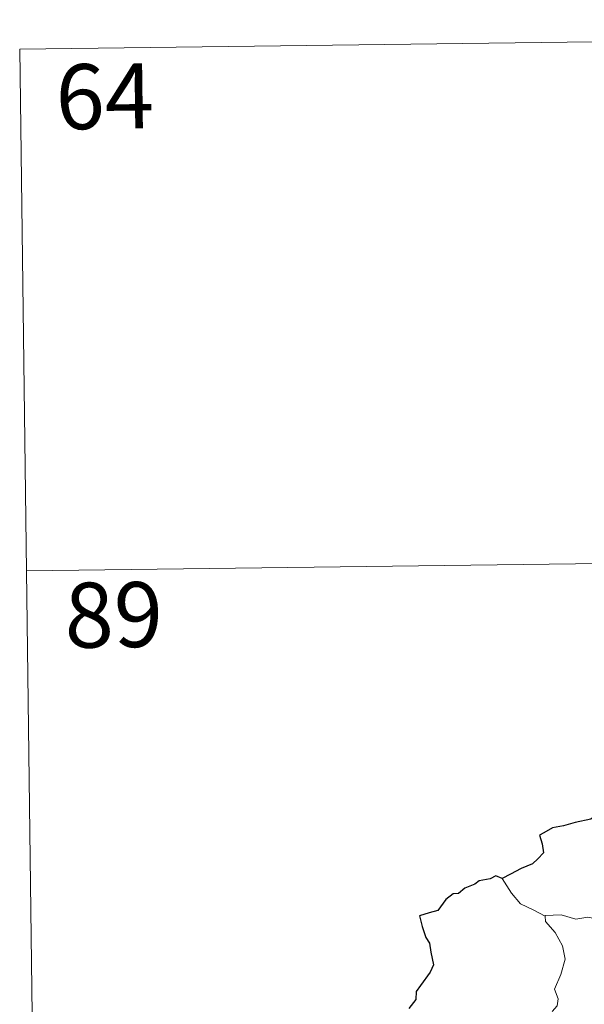
# Model space of a CAD drawing. Units: metres. Extents: x 586188 to 590681, y 4721634 to 4724661.
# Drawn here: x 586549 to 586614, y 4723822 to 4723936 of the extents above; entities that cross this region are included whole.
import ezdxf
from ezdxf.enums import TextEntityAlignment as Align

# ---------------------------------------------------------------- set-up
doc = ezdxf.new("R2010")
doc.units = ezdxf.units.M
doc.header["$MEASUREMENT"] = 0
doc.layers.add('Level 63', color=7, linetype='Continuous', lineweight=0)
doc.styles.add('Arial', font='ARIAL.TTF', dxfattribs={"height": 0.2})

msp = doc.modelspace()

# ---------------------------------------------------------------- linework, layer by layer
at = {"layer": 'Level 63', "linetype": 'Continuous', "lineweight": 0}
for points in [[(586548.82, 4723932.46, -0.74), (586813.63, 4723935.86, -0.74)], [(586548.82, 4723932.46, -0.74), (586551.9, 4723691.55, -0.74)], [(586549.59, 4723872.24, -0.74), (586902.68, 4723876.76, -0.74)], [(586609.5, 4723832.4, -0.74), (586608.19, 4723833.07, -0.74), (586606.62, 4723833.82, -0.74), (586605.59, 4723835.04, -0.74), (586604.51, 4723836.74, -0.74)], [(586619.66, 4723830.05, -0.74), (586619.44, 4723830.15, -0.74), (586617.24, 4723830.89, -0.74), (586615.91, 4723831.97, -0.74), (586614.42, 4723832.28, -0.74), (586613.01, 4723832.03, -0.74), (586611.33, 4723832.53, -0.74), (586609.5, 4723832.45, -0.74), (586609.5, 4723832.4, -0.74)], [(586609.5, 4723832.4, -0.74), (586609.53, 4723831.77, -0.74), (586610.63, 4723830.51, -0.74), (586611.48, 4723828.98, -0.74), (586611.78, 4723827.41, -0.74), (586611.3, 4723825.65, -0.74), (586610.55, 4723823.96, -0.74), (586611, 4723822.84, -0.74), (586610.87, 4723822.04, -0.74), (586610.29, 4723821.37, -0.74)]]:
    msp.add_polyline3d(points, dxfattribs=at)
at = {"layer": 'Level 63', "linetype": 'Continuous', "lineweight": 30}
for points in [[(586615.32, 4723844.04, -0.74), (586614.76, 4723843.57, -0.74), (586612.95, 4723843.2, -0.74), (586611.6, 4723842.82, -0.74), (586610.35, 4723842.58, -0.74), (586609.32, 4723842.02, -0.74), (586608.83, 4723841.73, -0.74), (586609.13, 4723840.74, -0.74), (586609.3, 4723839.71, -0.74), (586608.63, 4723839, -0.74), (586608.01, 4723838.42, -0.74), (586606.72, 4723837.9, -0.74), (586605.48, 4723837.24, -0.74), (586604.51, 4723836.74, -0.74)], [(586604.51, 4723836.74, -0.74), (586603.78, 4723837.04, -0.74), (586603.13, 4723836.71, -0.74), (586601.86, 4723836.48, -0.74), (586601.35, 4723836.08, -0.74), (586600.23, 4723835.61, -0.74), (586599.48, 4723834.99, -0.74), (586598.88, 4723834.97, -0.74), (586598.02, 4723834.32, -0.74), (586597.11, 4723833.06, -0.74), (586596.1, 4723832.77, -0.74), (586594.96, 4723832.42, -0.74), (586595.27, 4723831.21, -0.74), (586595.7, 4723829.94, -0.74), (586596.12, 4723829.29, -0.74), (586596.29, 4723828.22, -0.74), (586596.58, 4723826.76, -0.74), (586596.19, 4723825.92, -0.74), (586595.11, 4723824.39, -0.74), (586594.6, 4723823.68, -0.74), (586594.56, 4723822.79, -0.74), (586593.74, 4723821.74, -0.74)]]:
    msp.add_polyline3d(points, dxfattribs=at)

# ---------------------------------------------------------------- texts
at = {"layer": 'Level 63', "linetype": 'Continuous', "lineweight": 13, "style": 'Arial'}
for s, p in [('64', (586558.64, 4723927.01, -0.74)), ('89', (586559.68, 4723867.17, -0.74))]:
    msp.add_text(s, height=7.5, rotation=0.7349, dxfattribs=at).set_placement(p, align=Align.MIDDLE_CENTER)

doc.saveas('drawing.dxf')
